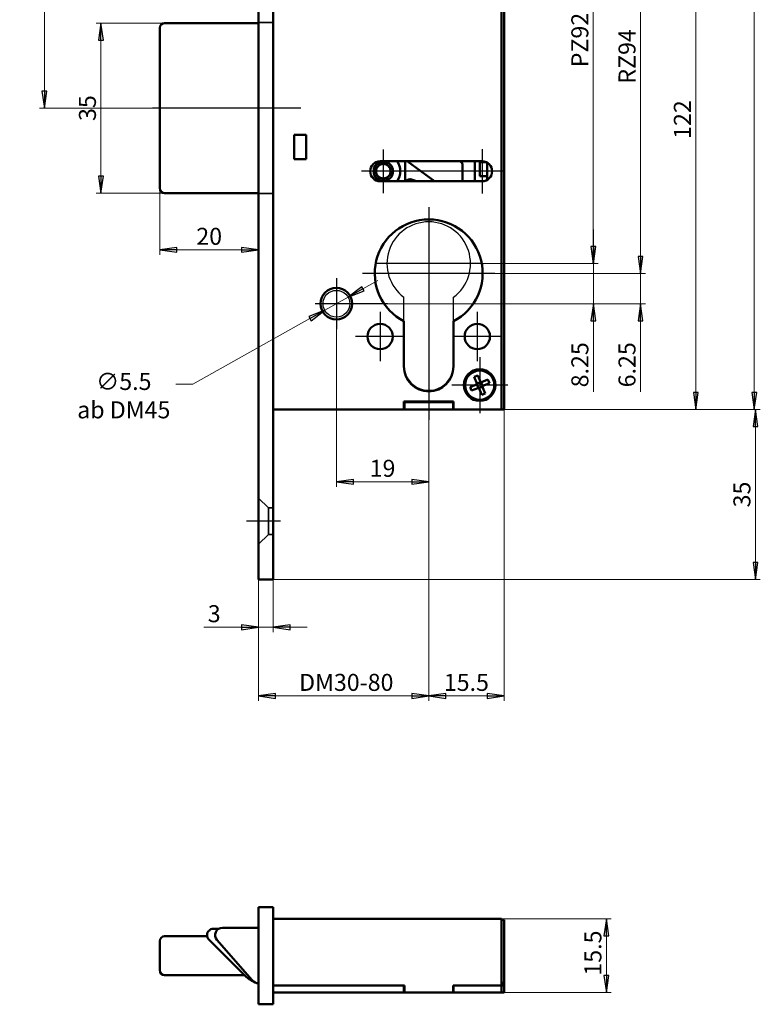
# Model space of a CAD drawing. Extents: x -3306 to -3051, y -66 to 345.
# Drawn here: x -3306 to -3153, y -66 to 137 of the extents above; entities that cross this region are included whole.
import ezdxf

# ---------------------------------------------------------------- set-up
doc = ezdxf.new("R2010")
doc.units = 0
doc.linetypes.add('CHAIN', pattern=[0.3543, 0.2362, -0.0295, 0.0591, -0.0295])
doc.linetypes.add('DASHED', pattern=[19.05, 12.7, -6.35])
doc.layers.get('0').update_dxf_attribs({"linetype": 'CONTINUOUS'})
doc.layers.get('DEFPOINTS').update_dxf_attribs({"linetype": 'CONTINUOUS'})
for name, color, linetype, lineweight in [('Bemaßungen(MSL)', 179, 'CONTINUOUS', 25), ('Mittellinie(MSL)', 179, 'CHAIN', 25), ('Mittelpunktmarkierung(MSL)', 179, 'CONTINUOUS', 25), ('Sichtbare Kanten(MSL)', 7, 'CONTINUOUS', 50), ('Skizziergeometrie(MSL)', 179, 'CONTINUOUS', 25), ('Verdeckte Kanten(MSL)', 11, 'DASHED', 35)]:
    doc.layers.add(name, color=color, linetype=linetype, lineweight=lineweight)
doc.styles.add('NORMAL-MSL', font='arial.ttf')
doc.dimstyles.new('NORMAL-MSL', dxfattribs={"dimtxt": 3.5, "dimasz": 3.5, "dimexe": 1, "dimexo": 0, "dimgap": 1, "dimtad": 1, "dimrnd": 1e-08, "dimdsep": 46, "dimtxsty": 'NORMAL-MSL', "dimblk": 'Filled-1', "dimcen": 0.09, "dimdle": 7, "dimclrd": 2, "dimclre": 2, "dimclrt": 3, "dimadec": 0, "dimazin": 2, "dimtfac": 0.5, "dimtmove": 0, "dimatfit": 3, "dimldrblk": 'Filled-1', "dimfxl": 1, "dimtolj": 1, "dimlwd": 0, "dimlwe": 0, "dimarcsym": 0})

# ---------------------------------------------------------------- blocks, each defined once
blk = doc.blocks.new('Filled-1')
at = {"color": 0}
for p, q in [((0, 0), (-1, 0.143)), ((-1, 0.143), (-1, -0.143)), ((-1, 0), (0, 0)), ((-1, -0.143), (0, 0))]:
    blk.add_line(p, q, dxfattribs=at)
at = {"color": 0, "flags": 128}
blk.add_lwpolyline([(-1, -0.143), (0, 0), (-1, 0.143), (-1, -0.143)], dxfattribs=at)
at = {"color": 0}
blk.add_solid([(-1, -0.143), (0, 0), (-1, 0.143), (-1, -0.143)], dxfattribs=at)
blk = doc.blocks.new('*D53')
at = {"layer": 'Bemaßungen(MSL)', "color": 2, "linetype": 'Continuous', "lineweight": 0}
for p, q in [((-3177.77, 88.07), (-3177.77, 91.57)), ((-3208.75, 84.57), (-3176.77, 84.57)), ((-3177.77, 84.57), (-3177.77, 78.32)), ((-3235.12, 78.32), (-3176.77, 78.32)), ((-3177.77, 74.82), (-3177.77, 60.19))]:
    blk.add_line(p, q, dxfattribs=at)
at = {"layer": 'DEFPOINTS', "color": 0, "linetype": 'Continuous'}
for p in [(-3208.75, 84.57), (-3235.12, 78.32), (-3177.77, 78.32)]:
    blk.add_point(p, dxfattribs=at)
at = {"layer": 'Bemaßungen(MSL)', "color": 2, "linetype": 'Continuous', "lineweight": 0, "xscale": 3.5, "yscale": 3.5, "zscale": 3.5}
for p, rotation in [((-3177.77, 84.57), 270), ((-3177.77, 78.32), 90)]:
    blk.add_blockref('Filled-1', p, dxfattribs=dict(at, rotation=rotation))
at = {"layer": 'Bemaßungen(MSL)', "color": 3, "linetype": 'Continuous', "lineweight": 5, "insert": (-3180.56, 65.76), "char_height": 3.5, "attachment_point": 5, "rotation": 90, "style": 'NORMAL-MSL'}
blk.add_mtext('\\A1;6.25', dxfattribs=at)
blk = doc.blocks.new('*D52')
at = {"layer": 'Bemaßungen(MSL)', "color": 2, "linetype": 'Continuous', "lineweight": 0}
for p, q in [((-3187.47, 90.07), (-3187.47, 93.57)), ((-3211.55, 86.57), (-3186.47, 86.57)), ((-3187.47, 86.57), (-3187.47, 78.32)), ((-3235.12, 78.32), (-3186.47, 78.32)), ((-3187.47, 74.82), (-3187.47, 60.2))]:
    blk.add_line(p, q, dxfattribs=at)
at = {"layer": 'DEFPOINTS', "color": 0, "linetype": 'Continuous'}
for p in [(-3211.55, 86.57), (-3187.47, 86.57), (-3235.12, 78.32)]:
    blk.add_point(p, dxfattribs=at)
at = {"layer": 'Bemaßungen(MSL)', "color": 2, "linetype": 'Continuous', "lineweight": 0, "xscale": 3.5, "yscale": 3.5, "zscale": 3.5}
for p, rotation in [((-3187.47, 86.57), 270), ((-3187.47, 78.32), 90)]:
    blk.add_blockref('Filled-1', p, dxfattribs=dict(at, rotation=rotation))
at = {"layer": 'Bemaßungen(MSL)', "color": 3, "linetype": 'Continuous', "lineweight": 5, "insert": (-3190.26, 65.76), "char_height": 3.5, "attachment_point": 5, "rotation": 90, "style": 'NORMAL-MSL'}
blk.add_mtext('\\A1;8.25', dxfattribs=at)
blk = doc.blocks.new('*D49')
at = {"layer": 'Bemaßungen(MSL)', "color": 2, "linetype": 'Continuous', "lineweight": 0}
for p, q in [((-3240.37, 73.07), (-3240.37, 40.67)), ((-3221.37, 54.44), (-3221.37, 40.67)), ((-3224.87, 41.67), (-3236.87, 41.67))]:
    blk.add_line(p, q, dxfattribs=at)
at = {"layer": 'DEFPOINTS', "color": 0, "linetype": 'Continuous'}
for p in [(-3240.37, 73.07), (-3221.37, 54.44), (-3240.37, 41.67)]:
    blk.add_point(p, dxfattribs=at)
at = {"layer": 'Bemaßungen(MSL)', "color": 2, "linetype": 'Continuous', "lineweight": 0, "xscale": 3.5, "yscale": 3.5, "zscale": 3.5, "rotation": 180}
blk.add_blockref('Filled-1', (-3240.37, 41.67), dxfattribs=at)
at = {"layer": 'Bemaßungen(MSL)', "color": 2, "linetype": 'Continuous', "lineweight": 0, "xscale": 3.5, "yscale": 3.5, "zscale": 3.5}
blk.add_blockref('Filled-1', (-3221.37, 41.67), dxfattribs=at)
at = {"layer": 'Bemaßungen(MSL)', "color": 3, "linetype": 'Continuous', "lineweight": 5, "insert": (-3230.87, 44.46), "char_height": 3.5, "attachment_point": 5, "style": 'NORMAL-MSL'}
blk.add_mtext('\\A1;19', dxfattribs=at)
blk = doc.blocks.new('*D48')
at = {"layer": 'Bemaßungen(MSL)', "color": 2, "linetype": 'Continuous', "lineweight": 0}
for p, q in [((-3234.92, 81.38), (-3231.86, 83.09)), ((-3237.97, 79.67), (-3242.77, 76.98)), ((-3245.82, 75.27), (-3269.9, 61.79)), ((-3269.9, 61.79), (-3273.4, 61.79))]:
    blk.add_line(p, q, dxfattribs=at)
at = {"layer": 'DEFPOINTS', "color": 0, "linetype": 'Continuous'}
for p in [(-3237.97, 79.67), (-3242.77, 76.98)]:
    blk.add_point(p, dxfattribs=at)
at = {"layer": 'Bemaßungen(MSL)', "color": 2, "linetype": 'Continuous', "lineweight": 0, "xscale": 3.5, "yscale": 3.5, "zscale": 3.5}
for p, rotation in [((-3237.97, 79.67), 209.250956513502), ((-3242.77, 76.98), 29.25095651350203)]:
    blk.add_blockref('Filled-1', p, dxfattribs=dict(at, rotation=rotation))
at = {"layer": 'Bemaßungen(MSL)', "color": 3, "linetype": 'Continuous', "lineweight": 5, "insert": (-3284.13, 59.41), "char_height": 3.5, "attachment_point": 5, "style": 'NORMAL-MSL'}
blk.add_mtext('\\A1;∅5.5\\Pab DM45', dxfattribs=at)
blk = doc.blocks.new('*D37')
at = {"layer": 'Bemaßungen(MSL)', "color": 2, "linetype": 'Continuous', "lineweight": 0}
for p, q in [((-3206.37, -48.21), (-3183.8, -48.21)), ((-3184.8, -51.71), (-3184.8, -59.91)), ((-3206.37, -63.41), (-3183.8, -63.41))]:
    blk.add_line(p, q, dxfattribs=at)
at = {"layer": 'DEFPOINTS', "color": 0, "linetype": 'Continuous'}
for p in [(-3206.37, -48.21), (-3206.37, -63.41), (-3184.8, -63.41)]:
    blk.add_point(p, dxfattribs=at)
at = {"layer": 'Bemaßungen(MSL)', "color": 2, "linetype": 'Continuous', "lineweight": 0, "xscale": 3.5, "yscale": 3.5, "zscale": 3.5}
for p, rotation in [((-3184.8, -48.21), 90), ((-3184.8, -63.41), 270)]:
    blk.add_blockref('Filled-1', p, dxfattribs=dict(at, rotation=rotation))
at = {"layer": 'Bemaßungen(MSL)', "color": 3, "linetype": 'Continuous', "lineweight": 5, "insert": (-3187.58, -55.81), "char_height": 3.5, "attachment_point": 5, "rotation": 90, "style": 'NORMAL-MSL'}
blk.add_mtext('\\A1; 15.5', dxfattribs=at)
blk = doc.blocks.new('*D33')
at = {"layer": 'Bemaßungen(MSL)', "color": 2, "linetype": 'Continuous', "lineweight": 0}
for p, q in [((-3275.72, 136.07), (-3289.82, 136.07)), ((-3288.82, 132.57), (-3288.82, 104.57)), ((-3275.72, 101.07), (-3289.82, 101.07))]:
    blk.add_line(p, q, dxfattribs=at)
at = {"layer": 'DEFPOINTS', "color": 0, "linetype": 'Continuous'}
for p in [(-3275.72, 136.07), (-3288.82, 101.07), (-3275.72, 101.07)]:
    blk.add_point(p, dxfattribs=at)
at = {"layer": 'Bemaßungen(MSL)', "color": 2, "linetype": 'Continuous', "lineweight": 0, "xscale": 3.5, "yscale": 3.5, "zscale": 3.5}
for p, rotation in [((-3288.82, 136.07), 90), ((-3288.82, 101.07), 270)]:
    blk.add_blockref('Filled-1', p, dxfattribs=dict(at, rotation=rotation))
at = {"layer": 'Bemaßungen(MSL)', "color": 3, "linetype": 'Continuous', "lineweight": 5, "insert": (-3291.61, 118.57), "char_height": 3.5, "attachment_point": 5, "rotation": 90, "style": 'NORMAL-MSL'}
blk.add_mtext('\\A1;35', dxfattribs=at)
blk = doc.blocks.new('*D26')
at = {"layer": 'Bemaßungen(MSL)', "color": 2, "linetype": 'Continuous', "lineweight": 0}
for p, q in [((-3276.72, 102.07), (-3276.72, 88.41)), ((-3273.22, 89.41), (-3259.87, 89.41))]:
    blk.add_line(p, q, dxfattribs=at)
at = {"layer": 'DEFPOINTS', "color": 0, "linetype": 'Continuous'}
for p in [(-3276.72, 102.07), (-3256.37, 89.41), (-3256.37, 89.41)]:
    blk.add_point(p, dxfattribs=at)
at = {"layer": 'Bemaßungen(MSL)', "color": 2, "linetype": 'Continuous', "lineweight": 0, "xscale": 3.5, "yscale": 3.5, "zscale": 3.5, "rotation": 180}
blk.add_blockref('Filled-1', (-3276.72, 89.41), dxfattribs=at)
at = {"layer": 'Bemaßungen(MSL)', "color": 2, "linetype": 'Continuous', "lineweight": 0, "xscale": 3.5, "yscale": 3.5, "zscale": 3.5}
blk.add_blockref('Filled-1', (-3256.37, 89.41), dxfattribs=at)
at = {"layer": 'Bemaßungen(MSL)', "color": 3, "linetype": 'Continuous', "lineweight": 5, "insert": (-3266.55, 92.19), "char_height": 3.5, "attachment_point": 5, "style": 'NORMAL-MSL'}
blk.add_mtext('\\A1;20', dxfattribs=at)
blk = doc.blocks.new('*D20')
at = {"layer": 'Bemaßungen(MSL)', "color": 2, "linetype": 'Continuous', "lineweight": 0}
for p, q in [((-3226.47, 56.57), (-3153.12, 56.57)), ((-3154.12, 53.07), (-3154.12, 25.07)), ((-3253.37, 21.57), (-3153.12, 21.57))]:
    blk.add_line(p, q, dxfattribs=at)
at = {"layer": 'DEFPOINTS', "color": 0, "linetype": 'Continuous'}
for p in [(-3226.47, 56.57), (-3253.37, 21.57), (-3154.12, 21.57)]:
    blk.add_point(p, dxfattribs=at)
at = {"layer": 'Bemaßungen(MSL)', "color": 2, "linetype": 'Continuous', "lineweight": 0, "xscale": 3.5, "yscale": 3.5, "zscale": 3.5}
for p, rotation in [((-3154.12, 56.57), 90), ((-3154.12, 21.57), 270)]:
    blk.add_blockref('Filled-1', p, dxfattribs=dict(at, rotation=rotation))
at = {"layer": 'Bemaßungen(MSL)', "color": 3, "linetype": 'Continuous', "lineweight": 5, "insert": (-3156.91, 39.07), "char_height": 3.5, "attachment_point": 5, "rotation": 90, "style": 'NORMAL-MSL'}
blk.add_mtext('\\A1;35', dxfattribs=at)
blk = doc.blocks.new('*D19')
at = {"layer": 'Bemaßungen(MSL)', "color": 2, "linetype": 'Continuous', "lineweight": 0}
for p, q in [((-3221.37, 178.57), (-3176.77, 178.57)), ((-3177.77, 88.07), (-3177.77, 175.07)), ((-3207.77, 84.57), (-3176.77, 84.57))]:
    blk.add_line(p, q, dxfattribs=at)
at = {"layer": 'DEFPOINTS', "color": 0, "linetype": 'Continuous'}
for p in [(-3221.37, 178.57), (-3177.77, 178.57), (-3207.77, 84.57)]:
    blk.add_point(p, dxfattribs=at)
at = {"layer": 'Bemaßungen(MSL)', "color": 2, "linetype": 'Continuous', "lineweight": 0, "xscale": 3.5, "yscale": 3.5, "zscale": 3.5}
for p, rotation in [((-3177.77, 178.57), 90), ((-3177.77, 84.57), 270)]:
    blk.add_blockref('Filled-1', p, dxfattribs=dict(at, rotation=rotation))
at = {"layer": 'Bemaßungen(MSL)', "color": 3, "linetype": 'Continuous', "lineweight": 5, "insert": (-3180.56, 129.2), "char_height": 3.5, "attachment_point": 5, "rotation": 90, "style": 'NORMAL-MSL'}
blk.add_mtext('\\A1;RZ94', dxfattribs=at)
blk = doc.blocks.new('*D18')
at = {"layer": 'Bemaßungen(MSL)', "color": 2, "linetype": 'Continuous', "lineweight": 0}
for p, q in [((-3206.37, 296.57), (-3153.37, 296.57)), ((-3154.37, 293.07), (-3154.37, 60.07)), ((-3206.37, 56.57), (-3153.37, 56.57))]:
    blk.add_line(p, q, dxfattribs=at)
at = {"layer": 'DEFPOINTS', "color": 0, "linetype": 'Continuous'}
for p in [(-3206.37, 296.57), (-3206.37, 56.57), (-3154.37, 56.57)]:
    blk.add_point(p, dxfattribs=at)
at = {"layer": 'Bemaßungen(MSL)', "color": 2, "linetype": 'Continuous', "lineweight": 0, "xscale": 3.5, "yscale": 3.5, "zscale": 3.5}
for p, rotation in [((-3154.37, 296.57), 90), ((-3154.37, 56.57), 270)]:
    blk.add_blockref('Filled-1', p, dxfattribs=dict(at, rotation=rotation))
at = {"layer": 'Bemaßungen(MSL)', "color": 3, "linetype": 'Continuous', "lineweight": 5, "insert": (-3157.15, 176.57), "char_height": 3.5, "attachment_point": 5, "rotation": 90, "style": 'NORMAL-MSL'}
blk.add_mtext('\\A1;240', dxfattribs=at)
blk = doc.blocks.new('*D17')
at = {"layer": 'Bemaßungen(MSL)', "color": 2, "linetype": 'Continuous', "lineweight": 0}
for p, q in [((-3221.37, 178.57), (-3186.49, 178.57)), ((-3187.49, 175.07), (-3187.49, 90.07)), ((-3211.55, 86.57), (-3186.49, 86.57))]:
    blk.add_line(p, q, dxfattribs=at)
at = {"layer": 'DEFPOINTS', "color": 0, "linetype": 'Continuous'}
for p in [(-3221.37, 178.57), (-3211.55, 86.57), (-3187.49, 86.57)]:
    blk.add_point(p, dxfattribs=at)
at = {"layer": 'Bemaßungen(MSL)', "color": 2, "linetype": 'Continuous', "lineweight": 0, "xscale": 3.5, "yscale": 3.5, "zscale": 3.5}
for p, rotation in [((-3187.49, 178.57), 90), ((-3187.49, 86.57), 270)]:
    blk.add_blockref('Filled-1', p, dxfattribs=dict(at, rotation=rotation))
at = {"layer": 'Bemaßungen(MSL)', "color": 3, "linetype": 'Continuous', "lineweight": 5, "insert": (-3190.27, 132.57), "char_height": 3.5, "attachment_point": 5, "rotation": 90, "style": 'NORMAL-MSL'}
blk.add_mtext('\\A1;PZ92', dxfattribs=at)
blk = doc.blocks.new('*D16')
at = {"layer": 'Bemaßungen(MSL)', "color": 2, "linetype": 'Continuous', "lineweight": 0}
for p, q in [((-3221.37, 178.57), (-3165.4, 178.57)), ((-3166.4, 175.07), (-3166.4, 60.07)), ((-3206.37, 56.57), (-3165.4, 56.57))]:
    blk.add_line(p, q, dxfattribs=at)
at = {"layer": 'DEFPOINTS', "color": 0, "linetype": 'Continuous'}
for p in [(-3221.37, 178.57), (-3206.37, 56.57), (-3166.4, 56.57)]:
    blk.add_point(p, dxfattribs=at)
at = {"layer": 'Bemaßungen(MSL)', "color": 2, "linetype": 'Continuous', "lineweight": 0, "xscale": 3.5, "yscale": 3.5, "zscale": 3.5}
for p, rotation in [((-3166.4, 178.57), 90), ((-3166.4, 56.57), 270)]:
    blk.add_blockref('Filled-1', p, dxfattribs=dict(at, rotation=rotation))
at = {"layer": 'Bemaßungen(MSL)', "color": 3, "linetype": 'Continuous', "lineweight": 5, "insert": (-3169.16, 116.21), "char_height": 3.5, "attachment_point": 5, "rotation": 90, "style": 'NORMAL-MSL'}
blk.add_mtext('\\A1;122', dxfattribs=at)
blk = doc.blocks.new('*D8')
at = {"layer": 'Bemaßungen(MSL)', "color": 2, "linetype": 'Continuous', "lineweight": 0}
for p, q in [((-3256.37, 21.57), (-3256.37, 10.76)), ((-3253.37, 21.57), (-3253.37, 10.76)), ((-3259.87, 11.76), (-3267.66, 11.76)), ((-3253.37, 11.76), (-3256.37, 11.76)), ((-3249.87, 11.76), (-3246.37, 11.76))]:
    blk.add_line(p, q, dxfattribs=at)
at = {"layer": 'DEFPOINTS', "color": 0, "linetype": 'Continuous'}
for p in [(-3256.37, 21.57), (-3253.37, 21.57), (-3256.37, 11.76)]:
    blk.add_point(p, dxfattribs=at)
at = {"layer": 'Bemaßungen(MSL)', "color": 2, "linetype": 'Continuous', "lineweight": 0, "xscale": 3.5, "yscale": 3.5, "zscale": 3.5}
blk.add_blockref('Filled-1', (-3256.37, 11.76), dxfattribs=at)
at = {"layer": 'Bemaßungen(MSL)', "color": 2, "linetype": 'Continuous', "lineweight": 0, "xscale": 3.5, "yscale": 3.5, "zscale": 3.5, "rotation": 180}
blk.add_blockref('Filled-1', (-3253.37, 11.76), dxfattribs=at)
at = {"layer": 'Bemaßungen(MSL)', "color": 3, "linetype": 'Continuous', "lineweight": 5, "insert": (-3265.52, 14.55), "char_height": 3.5, "attachment_point": 5, "style": 'NORMAL-MSL'}
blk.add_mtext('\\A1;3', dxfattribs=at)
blk = doc.blocks.new('*D6')
at = {"layer": 'Bemaßungen(MSL)', "color": 2, "linetype": 'Continuous', "lineweight": 0}
for p, q in [((-3232.92, 178.57), (-3301.47, 178.57)), ((-3300.47, 175.07), (-3300.47, 122.07)), ((-3278.22, 118.57), (-3301.47, 118.57))]:
    blk.add_line(p, q, dxfattribs=at)
at = {"layer": 'DEFPOINTS', "color": 0, "linetype": 'Continuous'}
for p in [(-3232.92, 178.57), (-3300.47, 118.57), (-3278.22, 118.57)]:
    blk.add_point(p, dxfattribs=at)
at = {"layer": 'Bemaßungen(MSL)', "color": 2, "linetype": 'Continuous', "lineweight": 0, "xscale": 3.5, "yscale": 3.5, "zscale": 3.5}
for p, rotation in [((-3300.47, 178.57), 90), ((-3300.47, 118.57), 270)]:
    blk.add_blockref('Filled-1', p, dxfattribs=dict(at, rotation=rotation))
at = {"layer": 'Bemaßungen(MSL)', "color": 3, "linetype": 'Continuous', "lineweight": 5, "insert": (-3303.26, 148.57), "char_height": 3.5, "attachment_point": 5, "rotation": 90, "style": 'NORMAL-MSL'}
blk.add_mtext('\\A1;60', dxfattribs=at)
blk = doc.blocks.new('*D4')
at = {"layer": 'Bemaßungen(MSL)', "color": 2, "linetype": 'Continuous', "lineweight": 0}
for p, q in [((-3205.87, 56.57), (-3205.87, -3.37)), ((-3221.37, 54.44), (-3221.37, -3.37)), ((-3209.37, -2.37), (-3217.87, -2.37))]:
    blk.add_line(p, q, dxfattribs=at)
at = {"layer": 'DEFPOINTS', "color": 0, "linetype": 'Continuous'}
for p in [(-3205.87, 56.57), (-3221.37, 54.44), (-3221.37, -2.37)]:
    blk.add_point(p, dxfattribs=at)
at = {"layer": 'Bemaßungen(MSL)', "color": 2, "linetype": 'Continuous', "lineweight": 0, "xscale": 3.5, "yscale": 3.5, "zscale": 3.5, "rotation": 180}
blk.add_blockref('Filled-1', (-3221.37, -2.37), dxfattribs=at)
at = {"layer": 'Bemaßungen(MSL)', "color": 2, "linetype": 'Continuous', "lineweight": 0, "xscale": 3.5, "yscale": 3.5, "zscale": 3.5}
blk.add_blockref('Filled-1', (-3205.87, -2.37), dxfattribs=at)
at = {"layer": 'Bemaßungen(MSL)', "color": 3, "linetype": 'Continuous', "lineweight": 5, "insert": (-3213.62, 0.42), "char_height": 3.5, "attachment_point": 5, "style": 'NORMAL-MSL'}
blk.add_mtext('\\A1;15.5', dxfattribs=at)
blk = doc.blocks.new('*D3')
at = {"layer": 'Bemaßungen(MSL)', "color": 2, "linetype": 'Continuous', "lineweight": 0}
for p, q in [((-3221.37, 65.61), (-3221.37, -3.37)), ((-3256.37, 21.57), (-3256.37, -3.37)), ((-3252.87, -2.37), (-3224.87, -2.37))]:
    blk.add_line(p, q, dxfattribs=at)
at = {"layer": 'DEFPOINTS', "color": 0, "linetype": 'Continuous'}
for p in [(-3221.37, 65.61), (-3256.37, 21.57), (-3221.37, -2.37)]:
    blk.add_point(p, dxfattribs=at)
at = {"layer": 'Bemaßungen(MSL)', "color": 2, "linetype": 'Continuous', "lineweight": 0, "xscale": 3.5, "yscale": 3.5, "zscale": 3.5, "rotation": 180}
blk.add_blockref('Filled-1', (-3256.37, -2.37), dxfattribs=at)
at = {"layer": 'Bemaßungen(MSL)', "color": 2, "linetype": 'Continuous', "lineweight": 0, "xscale": 3.5, "yscale": 3.5, "zscale": 3.5}
blk.add_blockref('Filled-1', (-3221.37, -2.37), dxfattribs=at)
at = {"layer": 'Bemaßungen(MSL)', "color": 3, "linetype": 'Continuous', "lineweight": 5, "insert": (-3238.87, 0.42), "char_height": 3.5, "attachment_point": 5, "style": 'NORMAL-MSL'}
blk.add_mtext('\\A1; DM30-80', dxfattribs=at)

msp = doc.modelspace()

# ---------------------------------------------------------------- linework, layer by layer
at = {"layer": 'Mittellinie(MSL)', "linetype": 'Continuous'}
for p, q in [((-3247.72, 118.574), (-3278.22, 118.574)), ((-3251.87, 33.574), (-3258.87, 33.574))]:
    msp.add_line(p, q, dxfattribs=at)
at = {"layer": 'Mittelpunktmarkierung(MSL)', "linetype": 'Continuous'}
for p, q in [((-3230.72, 110.074), (-3230.72, 101.074)), ((-3210.37, 110.124), (-3210.37, 101.024)), ((-3212.494, 105.574), (-3235.22, 105.574)), ((-3205.82, 105.574), (-3212.87, 105.574)), ((-3221.37, 98.174), (-3221.37, 82.074)), ((-3221.37, 97.674), (-3221.37, 54.443)), ((-3210.27, 86.574), (-3232.47, 86.574)), ((-3240.37, 83.574), (-3240.37, 73.074)), ((-3207.77, 84.574), (-3234.97, 84.574)), ((-3229.87, 78.324), (-3244.708, 78.324)), ((-3231.37, 76.674), (-3231.37, 66.474)), ((-3211.37, 76.674), (-3211.37, 66.474)), ((-3226.27, 71.574), (-3236.47, 71.574)), ((-3206.27, 71.574), (-3216.47, 71.574)), ((-3210.87, 67.324), (-3210.87, 55.824)), ((-3205.12, 61.574), (-3216.62, 61.574))]:
    msp.add_line(p, q, dxfattribs=at)
at = {"layer": 'Sichtbare Kanten(MSL)'}
for p, q in [((-3256.37, 341.574), (-3256.37, 21.574)), ((-3253.37, 21.574), (-3253.37, 341.574)), ((-3206.37, 296.574), (-3206.37, 56.574)), ((-3206.37, 142.074), (-3206.37, 57.074)), ((-3205.87, 57.074), (-3205.87, 142.074)), ((-3256.37, 136.074), (-3275.72, 136.074)), ((-3276.72, 135.074), (-3276.72, 102.074)), ((-3249.07, 108.074), (-3249.07, 113.074)), ((-3249.07, 113.074), (-3246.57, 113.074)), ((-3246.57, 113.074), (-3246.57, 108.074)), ((-3246.57, 108.074), (-3249.07, 108.074)), ((-3231.37, 107.624), (-3210.37, 107.624)), ((-3226.22, 107.624), (-3226.22, 103.524)), ((-3220.167, 103.524), (-3225.81, 107.624)), ((-3214.634, 107.402), (-3214.951, 107.624)), ((-3211.87, 107.624), (-3211.87, 103.651)), ((-3210.87, 104.574), (-3210.87, 107.624)), ((-3210.86, 107.624), (-3210.86, 107.454)), ((-3210.86, 107.454), (-3209.554, 107.454)), ((-3214.42, 103.524), (-3214.42, 106.992)), ((-3209.32, 107.335), (-3209.32, 103.813)), ((-3210.37, 103.524), (-3231.37, 103.524)), ((-3223.871, 103.524), (-3224.89, 103.9)), ((-3209.32, 104.574), (-3210.87, 104.574)), ((-3275.72, 101.074), (-3256.37, 101.074)), ((-3226.47, 65.374), (-3226.47, 74.715)), ((-3216.27, 74.715), (-3216.27, 65.374)), ((-3212.008, 63.267), (-3211.269, 63.574)), ((-3211.393, 61.79), (-3212.008, 63.267)), ((-3211.269, 63.574), (-3210.655, 62.097)), ((-3212.87, 61.175), (-3211.393, 61.79)), ((-3212.563, 60.436), (-3212.87, 61.175)), ((-3211.086, 61.051), (-3212.563, 60.436)), ((-3211.178, 61.013), (-3211.486, 61.751)), ((-3211.432, 61.882), (-3210.693, 62.189)), ((-3210.471, 59.574), (-3211.086, 61.051)), ((-3210.309, 61.266), (-3211.047, 60.959)), ((-3210.655, 62.097), (-3209.178, 62.712)), ((-3210.562, 62.135), (-3210.255, 61.397)), ((-3208.87, 61.973), (-3210.347, 61.358)), ((-3210.347, 61.358), (-3209.733, 59.881)), ((-3209.178, 62.712), (-3208.87, 61.973)), ((-3209.733, 59.881), (-3210.471, 59.574)), ((-3226.47, 58.174), (-3216.27, 58.174)), ((-3226.47, 56.574), (-3226.47, 58.174)), ((-3226.37, 58.074), (-3226.47, 58.074)), ((-3216.37, 58.074), (-3226.37, 58.074)), ((-3226.37, 58.074), (-3226.37, 56.574)), ((-3226.035, 58.174), (-3225.951, 58.074)), ((-3216.79, 58.074), (-3216.706, 58.174)), ((-3216.27, 58.074), (-3216.37, 58.074)), ((-3216.37, 56.574), (-3216.37, 58.074)), ((-3216.27, 58.174), (-3216.27, 56.574)), ((-3205.87, 57.074), (-3205.87, 56.574)), ((-3226.47, 56.574), (-3253.37, 56.574)), ((-3226.47, 56.574), (-3226.37, 56.574)), ((-3226.37, 56.574), (-3216.37, 56.574)), ((-3216.37, 56.574), (-3216.27, 56.574)), ((-3206.37, 56.574), (-3216.27, 56.574)), ((-3206.37, 56.574), (-3205.87, 56.574)), ((-3253.37, 21.574), (-3256.37, 21.574)), ((-3253.37, -45.813), (-3256.37, -45.813)), ((-3256.37, -45.813), (-3256.37, -65.813)), ((-3253.37, -65.813), (-3253.37, -45.813)), ((-3253.37, -48.213), (-3250.37, -48.213)), ((-3250.37, -48.213), (-3247.27, -48.213)), ((-3247.27, -48.213), (-3206.37, -48.213)), ((-3206.37, -48.463), (-3206.37, -48.213)), ((-3205.87, -48.413), (-3206.37, -48.413)), ((-3206.37, -48.455), (-3206.37, -61.913)), ((-3205.87, -48.413), (-3205.87, -48.463)), ((-3205.87, -60.913), (-3205.87, -48.463)), ((-3266.453, -50.532), (-3266.751, -50.83)), ((-3264.657, -50.313), (-3265.923, -50.313)), ((-3263.828, -50.063), (-3256.37, -50.063)), ((-3266.97, -51.813), (-3275.72, -51.813)), ((-3266.97, -51.78), (-3266.97, -51.36)), ((-3258.92, -60.141), (-3266.751, -52.311)), ((-3257.718, -60.875), (-3264.96, -52.547)), ((-3276.72, -52.813), (-3276.72, -58.813)), ((-3275.72, -59.813), (-3259.248, -59.813)), ((-3226.47, -61.913), (-3253.37, -61.913)), ((-3226.37, -61.913), (-3250.37, -61.913)), ((-3226.47, -63.413), (-3226.47, -61.913)), ((-3226.37, -61.913), (-3226.37, -63.413)), ((-3216.37, -61.913), (-3216.37, -63.413)), ((-3206.37, -61.913), (-3216.37, -61.913)), ((-3216.27, -61.913), (-3216.27, -63.413)), ((-3206.37, -61.913), (-3216.27, -61.913)), ((-3206.37, -61.413), (-3205.87, -61.413)), ((-3206.37, -61.913), (-3206.37, -63.413)), ((-3205.87, -60.913), (-3205.87, -61.413)), ((-3205.87, -61.413), (-3205.87, -61.463)), ((-3205.87, -61.913), (-3205.87, -61.463)), ((-3205.87, -61.913), (-3205.87, -62.913)), ((-3253.37, -63.413), (-3226.47, -63.413)), ((-3226.37, -63.413), (-3226.47, -63.413)), ((-3226.37, -63.413), (-3216.37, -63.413)), ((-3216.27, -63.413), (-3216.37, -63.413)), ((-3216.27, -63.413), (-3206.37, -63.413)), ((-3206.37, -63.413), (-3205.87, -63.413)), ((-3205.87, -62.913), (-3205.87, -63.413)), ((-3253.37, -65.813), (-3256.37, -65.813))]:
    msp.add_line(p, q, dxfattribs=at)
for centre, radius in [((-3230.72, 105.574), 2), ((-3230.72, 105.574), 1.55), ((-3230.72, 105.574), 1.5), ((-3240.37, 78.324), 3.25), ((-3231.37, 71.574), 2.6), ((-3211.37, 71.574), 2.6), ((-3210.87, 61.574), 3.25), ((-3210.87, 61.574), 3)]:
    msp.add_circle(centre, radius, dxfattribs=at)
for centre, radius, start, end in [((-3275.72, 135.074), 1, 90, 180), ((-3231.37, 105.574), 2.05, 90, 270), ((-3230.72, 105.574), 3.5, 324.14653, 35.85347), ((-3214.92, 106.992), 0.5, 0, 55), ((-3210.37, 105.574), 2.05, 270, 90), ((-3225.236, 102.962), 1, 69.74582, 145.80475), ((-3210.87, 103.651), 1, 180, 187.32511), ((-3275.72, 102.074), 1, 180, 270), ((-3221.37, 84.574), 11.1, 297.35223, 242.64777), ((-3221.37, 65.374), 5.1, 180, 0), ((-3265.923, -51.063), 0.75, 90, 135), ((-3263.828, -51.563), 1.5, 90, 221.00909), ((-3275.72, -52.813), 1, 90, 180), ((-3266.22, -51.78), 0.75, 180, 225), ((-3266.22, -51.36), 0.75, 135, 173.50224), ((-3275.72, -58.813), 1, 180, 270), ((-3256.092, -57.313), 4, 225, 248.34543), ((-3256.209, -59.563), 2, 221.00909, 265.37519), ((-3206.42, -61.463), 0.55, 275.21591, 0)]:
    msp.add_arc(centre, radius, start, end, dxfattribs=at)
for points, knots in [([(-3266.97, -51.36), (-3266.97, -51.359), (-3266.97, -51.358), (-3266.97, -51.332), (-3266.969, -51.305), (-3266.965, -51.275)], [-0.27709492, -0.27709492, -0.27709492, -0.27709492, -0.26960173, -0.26960173, -0.03074355, -0.03074355, -0.03074355, -0.03074355]), ([(-3266.965, -51.275), (-3266.965, -51.275), (-3266.965, -51.275), (-3266.965, -51.275), (-3266.965, -51.275), (-3266.965, -51.275)], [-0.0772075425, -0.0772075425, -0.0772075425, -0.0772075425, -0.07715994888, -0.07715994888, -0.07671940738, -0.07671940738, -0.07671940738, -0.07671940738])]:
    msp.add_open_spline(points, degree=3, knots=knots, dxfattribs=at)
at = {"layer": 'Skizziergeometrie(MSL)', "linetype": 'Continuous'}
for p, q in [((-3221.37, 86.574), (-3221.37, 65.611)), ((-3226.47, 74.715), (-3226.47, 79.649)), ((-3216.27, 74.715), (-3216.271, 79.649))]:
    msp.add_line(p, q, dxfattribs=at)
at = {"layer": 'Skizziergeometrie(MSL)', "lineweight": 50}
msp.add_line((-3206.37, -48.47), (-3206.37, -48.455), dxfattribs=at)
at = {"layer": 'Skizziergeometrie(MSL)', "linetype": 'Continuous'}
msp.add_circle((-3240.37, 78.324), 2.75, dxfattribs=at)
for centre, radius, start, end in [((-3221.37, 86.574), 8.6, 306.36366, 233.62816), ((-3221.37, 65.611), 5.1, 180, 1.12857)]:
    msp.add_arc(centre, radius, start, end, dxfattribs=at)
at = {"layer": 'Verdeckte Kanten(MSL)'}
for p, q in [((-3256.37, 136.174), (-3253.37, 136.174)), ((-3253.37, 100.974), (-3256.37, 100.974)), ((-3254.37, 36.324), (-3256.37, 38.324)), ((-3253.37, 36.324), (-3254.37, 36.324)), ((-3254.37, 36.324), (-3254.37, 30.824)), ((-3254.37, 30.824), (-3256.37, 28.824)), ((-3253.37, 30.824), (-3254.37, 30.824))]:
    msp.add_line(p, q, dxfattribs=at)

# ---------------------------------------------------------------- dimensions: what is measured, and where the dimension line sits
at = {"layer": 'Bemaßungen(MSL)', "color": 5, "linetype": 'Continuous', "lineweight": 5}
for base, p1, p2, angle, override, picture, middle in [((-3154.368, 56.574), (-3206.37, 296.574), (-3206.37, 56.574), 90, {"dimdec": 2, "dimtp": 0, "dimtm": 0, "dimtdec": 2, "dimtofl": 0, "dimatfit": 1}, '*D18', (-3154.368, 176.574)), ((-3300.47, 118.574), (-3232.92, 178.574), (-3278.22, 118.574), 90, {"dimdec": 2, "dimtp": 0, "dimtm": 0, "dimtdec": 2, "dimtofl": 0, "dimatfit": 1}, '*D6', (-3300.47, 148.574)), ((-3166.404, 56.574), (-3221.37, 178.574), (-3206.37, 56.574), 90, {"dimdec": 2, "dimtp": 0, "dimtm": 0, "dimtdec": 2, "dimtofl": 0, "dimatfit": 1}, '*D16', (-3166.404, 116.215)), ((-3288.82, 101.074), (-3275.72, 136.074), (-3275.72, 101.074), 90, {"dimdec": 2, "dimtp": 0, "dimtm": 0, "dimtdec": 2, "dimtofl": 0, "dimatfit": 1}, '*D33', (-3288.82, 118.574)), ((-3256.37, 89.408), (-3276.72, 102.074), (-3256.37, 89.408), 180, {"dimdec": 0, "dimse2": 1, "dimtp": 0, "dimtm": 0, "dimtdec": 2, "dimtofl": 0, "dimatfit": 1}, '*D26', (-3266.545, 89.408)), ((-3187.471, 86.574), (-3235.12, 78.324), (-3211.546, 86.574), 90, {"dimdec": 2, "dimtp": 0, "dimtm": 0, "dimtdec": 2, "dimtofl": 1, "dimatfit": 1}, '*D52', (-3187.471, 65.763)), ((-3177.77, 78.324), (-3208.75, 84.574), (-3235.12, 78.324), 90, {"dimdec": 2, "dimtp": 0, "dimtm": 0, "dimtdec": 2, "dimtofl": 1, "dimatfit": 1}, '*D53', (-3177.77, 65.756)), ((-3240.37, 41.674), (-3221.37, 54.443), (-3240.37, 73.074), 180, {"dimdec": 2, "dimtp": 0, "dimtm": 0, "dimtdec": 2, "dimtofl": 0, "dimatfit": 1}, '*D49', (-3230.87, 41.674)), ((-3154.122, 21.574), (-3226.47, 56.574), (-3253.37, 21.574), 90, {"dimdec": 2, "dimtp": 0, "dimtm": 0, "dimtdec": 2, "dimtofl": 0, "dimatfit": 1}, '*D20', (-3154.122, 39.074)), ((-3221.37, -2.37), (-3205.87, 56.574), (-3221.37, 54.443), 180, {"dimdec": 2, "dimtp": 0, "dimtm": 0, "dimtdec": 2, "dimtofl": 0, "dimatfit": 1}, '*D4', (-3213.62, -2.37))]:
    dim = msp.add_linear_dim(base=base, p1=p1, p2=p2, angle=angle, dimstyle='NORMAL-MSL', override=override, dxfattribs=at)
    dim.commit()
    dim.dimension.update_dxf_attribs({"geometry": picture, "text_midpoint": middle, "dimtype": 128})
for base, p1, p2, angle, text, picture, middle in [((-3177.77, 178.574), (-3207.77, 84.574), (-3221.37, 178.574), 90, 'RZ<>', '*D19', (-3177.77, 129.202)), ((-3187.486, 86.574), (-3221.37, 178.574), (-3211.546, 86.574), 90, 'PZ<>', '*D17', (-3187.486, 132.574)), ((-3221.37, -2.37), (-3256.37, 21.574), (-3221.37, 65.611), 180, ' DM30-80', '*D3', (-3238.87, -2.37)), ((-3184.795, -63.413), (-3206.37, -48.213), (-3206.37, -63.413), 270, ' 15.5', '*D37', (-3184.795, -55.813))]:
    dim = msp.add_linear_dim(base=base, p1=p1, p2=p2, angle=angle, text=text, dimstyle='NORMAL-MSL', override={"dimdec": 2, "dimtp": 0, "dimtm": 0, "dimtdec": 2, "dimtofl": 0, "dimatfit": 1}, dxfattribs=at)
    dim.commit()
    dim.dimension.update_dxf_attribs({"geometry": picture, "text_midpoint": middle, "dimtype": 128})
dim = msp.add_diameter_dim_2p(p1=(-3237.971, 79.668), p2=(-3242.77, 76.98), text='<>\\Pab DM45', dimstyle='NORMAL-MSL', override={"dimtad": 0, "dimtih": 1, "dimtoh": 1, "dimdec": 2, "dimlfac": 1, "dimtp": 0, "dimtm": 0, "dimtdec": 2, "dimatfit": 2, "dimtvp": -0.25}, dxfattribs=at)
dim.commit()
dim.dimension.update_dxf_attribs({"geometry": '*D48', "text_midpoint": (-3284.13, 61.788), "dimtype": 131})
dim = msp.add_linear_dim(base=(-3256.37, 11.761), p1=(-3253.37, 21.574), p2=(-3256.37, 21.574), dimstyle='NORMAL-MSL', override={"dimdec": 2, "dimtp": 0, "dimtm": 0, "dimtdec": 2, "dimtofl": 1, "dimatfit": 1}, dxfattribs=at)
dim.commit()
dim.dimension.update_dxf_attribs({"geometry": '*D8', "text_midpoint": (-3265.516, 11.761), "dimtype": 128})

doc.saveas('drawing.dxf')
